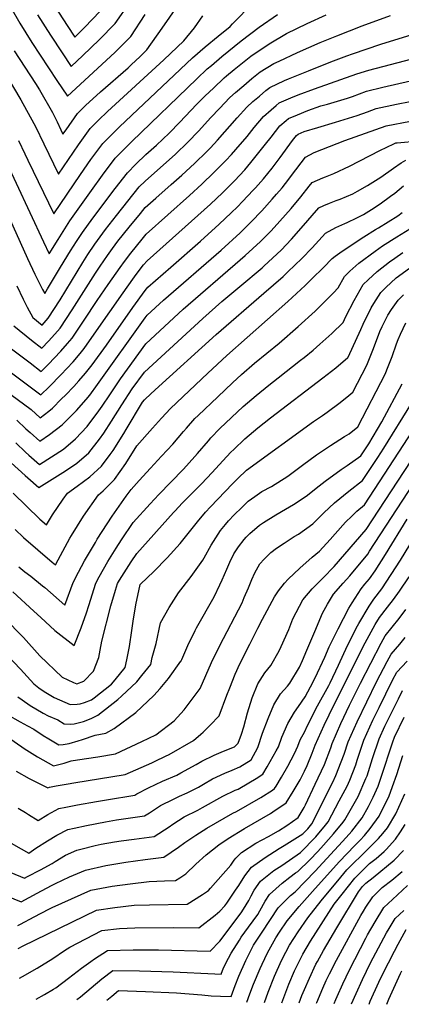
# Model space of a CAD drawing. Units: inches. Extents: x 2598601 to 2604119, y 1486207 to 1491471.
# Drawn here: x 2601267 to 2601576, y 1486280 to 1487075 of the extents above; entities that cross this region are included whole.
import ezdxf

# ---------------------------------------------------------------- set-up
doc = ezdxf.new("R2010")
doc.units = ezdxf.units.IN
doc.header["$MEASUREMENT"] = 0
doc.layers.add('tile_2735_20_contour_10ft', color=222, linetype='Continuous')

msp = doc.modelspace()

# ---------------------------------------------------------------- linework, layer by layer
at = {"layer": 'tile_2735_20_contour_10ft'}
for points, elevation in [([(2601228.72, 1487138.87), (2601267.41, 1487071.98), (2601277.09, 1487056.46), (2601297.24, 1487025.78), (2601305.71, 1487013.11), (2601344.11, 1487048.22), (2601356.99, 1487061.2), (2601368.59, 1487078.95)], 9770), ([(2601266.26, 1486977.17), (2601271.29, 1486966.34), (2601273.69, 1486961.36), (2601294.75, 1486917.91), (2601316.34, 1486949.89), (2601324.77, 1486961.83), (2601334.4, 1486974.79), (2601341.12, 1486981.61), (2601347.95, 1486988.31), (2601406.76, 1487043.89), (2601416.96, 1487052.81), (2601427.5, 1487061.53), (2601437.15, 1487069.22), (2601439.14, 1487071.36), (2601455.74, 1487088.48)], 9800), ([(2601281.57, 1487078.73), (2601291.98, 1487062.39), (2601301.42, 1487047.91), (2601308.67, 1487036.97), (2601318.24, 1487045.96), (2601331.51, 1487058.61), (2601344.38, 1487071.6), (2601356.42, 1487088.99)], 9760), ([(2601239, 1487058.44), (2601268.08, 1487009.94), (2601269.72, 1487007.11), (2601279.94, 1486988.49), (2601286.57, 1486974.55), (2601298.44, 1486950.07), (2601314.75, 1486973.75), (2601324.26, 1486986.85), (2601330.99, 1486993.67), (2601338.04, 1487000.52), (2601383.74, 1487042.27), (2601399.76, 1487057.82), (2601408.54, 1487068.21), (2601415.28, 1487077.97)], 9790), ([(2601241.21, 1486953.39), (2601273.53, 1486881.91), (2601279.49, 1486869.19), (2601285.74, 1486856.76), (2601287.37, 1486853.59), (2601289.76, 1486857.51), (2601300.25, 1486874.8), (2601308.22, 1486887.97), (2601313.08, 1486895.56), (2601317.81, 1486902.88), (2601326.31, 1486914.57), (2601344.36, 1486938.52), (2601354.2, 1486951.22), (2601360.92, 1486958.05), (2601369.2, 1486965.98), (2601377.66, 1486973.54), (2601387.95, 1486983.12), (2601396.7, 1486992.12), (2601410.16, 1487006.3), (2601417.15, 1487013.21), (2601423.69, 1487019.55), (2601432.53, 1487027.72), (2601434.4, 1487029.39), (2601440.48, 1487034.45), (2601453.89, 1487045.23), (2601468.88, 1487055.22), (2601482.8, 1487063.67), (2601499.44, 1487071.8), (2601514.86, 1487078.73)], 9820), ([(2601253.19, 1486966.35), (2601286.38, 1486895.26), (2601291.06, 1486885.75), (2601298.14, 1486897.27), (2601307.66, 1486912.24), (2601325.15, 1486936.97), (2601334.19, 1486949.33), (2601344.35, 1486962.94), (2601351.13, 1486969.7), (2601357.94, 1486976.42), (2601410.44, 1487027.09), (2601418.75, 1487034.98), (2601422.07, 1487037.89), (2601430.54, 1487045.09), (2601446.22, 1487057.78), (2601460.68, 1487068.67), (2601475.53, 1487078.9)], 9810), ([(2601262.75, 1487049.62), (2601280.06, 1487023.17), (2601283.08, 1487018.17), (2601293.75, 1486999.94), (2601297.34, 1486992.36), (2601300.33, 1486985.95), (2601302.13, 1486982.23), (2601304.61, 1486985.82), (2601314, 1486999.06), (2601320.3, 1487005.36), (2601332.44, 1487016.5), (2601354.86, 1487035.95), (2601357.66, 1487038.54), (2601364.21, 1487044.83), (2601369.89, 1487050.56), (2601382.45, 1487067.89), (2601394.61, 1487085.6)], 9780), ([(2601264.91, 1486859.78), (2601269.86, 1486849.09), (2601273.1, 1486842.63), (2601277.87, 1486834.27), (2601285.35, 1486828.19), (2601290.31, 1486833.65), (2601299.81, 1486848.44), (2601318.21, 1486878.76), (2601322.32, 1486885.08), (2601327.89, 1486893.58), (2601336.4, 1486905.26), (2601345.3, 1486916.59), (2601363.81, 1486939.78), (2601368.6, 1486944.49), (2601392.98, 1486966.14), (2601403.18, 1486975.76), (2601411.71, 1486984.87), (2601421.63, 1486995.84), (2601428.63, 1487003.17), (2601437.12, 1487011.92), (2601441.7, 1487016.08), (2601448.26, 1487021.71), (2601454.9, 1487027.19), (2601461.55, 1487032.67), (2601472.57, 1487039.33), (2601476.91, 1487041.42), (2601491.57, 1487048.35), (2601510.15, 1487056.36), (2601523.37, 1487061.85), (2601544.04, 1487069.96), (2601566.77, 1487078.08)], 9830), ([(2601295.71, 1487085.47), (2601305.59, 1487070.04), (2601311.64, 1487060.82), (2601319.54, 1487068.49), (2601332.3, 1487081.56)], 9750), ([(2601262.55, 1486827.54), (2601276.59, 1486815.86), (2601284.98, 1486809.42), (2601290.48, 1486815.19), (2601295.55, 1486820.81), (2601299.83, 1486825.67), (2601309.49, 1486840.32), (2601328.39, 1486869.97), (2601332.11, 1486875.61), (2601338.03, 1486884.22), (2601342.29, 1486890.06), (2601346.61, 1486895.84), (2601355.59, 1486907.09), (2601364.72, 1486918.21), (2601368.69, 1486923.03), (2601377.27, 1486930.71), (2601389.48, 1486941.59), (2601398.09, 1486949.14), (2601408.49, 1486958.66), (2601418.52, 1486968.36), (2601421.3, 1486971.39), (2601426.92, 1486977.53), (2601442.85, 1486995.57), (2601450.66, 1487004.22), (2601455.73, 1487008.69), (2601460.9, 1487013.11), (2601466.1, 1487017.51), (2601469.21, 1487020.11), (2601481.26, 1487025.57), (2601484.4, 1487026.93), (2601500.53, 1487033.46), (2601518.76, 1487040.66), (2601531.55, 1487045.61), (2601536.27, 1487047.35), (2601558.92, 1487055.02), (2601584.45, 1487062.91)], 9840), ([(2601260.67, 1486808.86), (2601275.54, 1486797.54), (2601284.6, 1486790.66), (2601290.68, 1486796.71), (2601295.16, 1486801.42), (2601300.33, 1486806.94), (2601305.74, 1486813.15), (2601309.49, 1486817.58), (2601319.34, 1486832.06), (2601329.86, 1486847.93), (2601338.61, 1486860.8), (2601348.3, 1486874.76), (2601351.8, 1486879.45), (2601357.01, 1486886.25), (2601366.03, 1486897.47), (2601369.4, 1486901.58), (2601404.4, 1486932.79), (2601414.45, 1486941.97), (2601424.19, 1486951.26), (2601433.82, 1486960.97), (2601438.28, 1486965.86), (2601441.87, 1486969.94), (2601450.91, 1486980.51), (2601456.67, 1486987.71), (2601464.13, 1486996.56), (2601470.31, 1487001.95), (2601474.39, 1487005.44), (2601476.88, 1487007.56), (2601486.39, 1487011.62), (2601492.24, 1487014.08), (2601505.45, 1487018.94), (2601539.52, 1487031.03), (2601549.37, 1487033.97), (2601595.7, 1487046.23)], 9850), ([(2601244.13, 1486801.58), (2601284.22, 1486771.9), (2601290.88, 1486778.23), (2601300.83, 1486788.2), (2601305.34, 1486793.04), (2601310.35, 1486798.53), (2601315.93, 1486805.2), (2601319.31, 1486809.35), (2601329.38, 1486823.53), (2601350.68, 1486854.21), (2601358.56, 1486865.29), (2601361.31, 1486868.87), (2601367.36, 1486876.71), (2601370.1, 1486880.13), (2601421.36, 1486925.76), (2601431.13, 1486935.05), (2601440.71, 1486944.65), (2601449.01, 1486953.64), (2601453.98, 1486959.36), (2601456.24, 1486962.06), (2601465.93, 1486974.27), (2601470.32, 1486979.95), (2601477.53, 1486988.94), (2601482.65, 1486993.39), (2601484.54, 1486995), (2601491.71, 1486997.99), (2601499.98, 1487001.4), (2601510.66, 1487005.14), (2601516, 1487006.6), (2601531.99, 1487011.38), (2601536.04, 1487012.88), (2601547.45, 1487017.08), (2601560.63, 1487020.41), (2601583.13, 1487025.44)], 9860), ([(2601260.08, 1486771.98), (2601276.41, 1486759.89), (2601283.85, 1486753.13), (2601290.84, 1486758.55), (2601293.56, 1486761.15), (2601301.01, 1486768.43), (2601304.17, 1486771.64), (2601310.88, 1486778.61), (2601314.85, 1486783.03), (2601320.24, 1486789.32), (2601325.67, 1486796.12), (2601337.22, 1486811.91), (2601358.74, 1486842.23), (2601368.69, 1486855.95), (2601370.8, 1486858.69), (2601389.31, 1486874.93), (2601413.25, 1486895.92), (2601428.33, 1486909.53), (2601438.19, 1486918.78), (2601443.12, 1486923.57), (2601447.38, 1486927.96), (2601455.86, 1486937.1), (2601457.69, 1486939.11), (2601464.1, 1486946.35), (2601471.1, 1486954.89), (2601477.76, 1486963.59), (2601487.68, 1486977.2), (2601490.91, 1486981.33), (2601492.2, 1486982.45), (2601497.11, 1486984.47), (2601508.04, 1486987.7), (2601522.29, 1486991.9), (2601539.94, 1486997.39), (2601548.2, 1487000.45), (2601555.38, 1487003.13), (2601571.79, 1487006.68), (2601593.81, 1487010.91)], 9870), ([(2601265, 1486751.43), (2601272.25, 1486744.45), (2601275.52, 1486741.48), (2601283.47, 1486734.37), (2601291.24, 1486739.75), (2601301.42, 1486747.51), (2601311.42, 1486757.56), (2601313.01, 1486759.23), (2601320.96, 1486768.09), (2601323.75, 1486771.4), (2601330.08, 1486780.14), (2601368.55, 1486833.93), (2601370.11, 1486836.05), (2601383.36, 1486848.16), (2601430.13, 1486888.77), (2601445.23, 1486902.52), (2601445.5, 1486902.78), (2601454.26, 1486911.41), (2601462.88, 1486920.48), (2601471.12, 1486929.73), (2601474.65, 1486933.78), (2601479.2, 1486939.06), (2601484.64, 1486945.92), (2601486.95, 1486948.86), (2601498.11, 1486963.78), (2601505.18, 1486967.54), (2601529.97, 1486977.19), (2601563.3, 1486989.19), (2601582.9, 1486992.87)], 9880), ([(2601263.95, 1486732.91), (2601271.87, 1486725.52), (2601274.61, 1486723.07), (2601283.09, 1486715.61), (2601302.5, 1486728), (2601312.33, 1486736.13), (2601321.82, 1486746.34), (2601331.26, 1486758.97), (2601333.91, 1486762.67), (2601339.97, 1486771.85), (2601348.62, 1486784.78), (2601369.02, 1486813.07), (2601399.2, 1486840.87), (2601445.36, 1486880.77), (2601449.36, 1486884.35), (2601461.83, 1486895.64), (2601463.96, 1486897.75), (2601470.34, 1486904.27), (2601477.4, 1486911.97), (2601486.49, 1486922.31), (2601494.45, 1486931.7), (2601501.25, 1486940.33), (2601503.51, 1486943.33), (2601512.08, 1486947.04), (2601514.42, 1486947.83), (2601521.08, 1486950.46), (2601533.77, 1486956.41), (2601558.37, 1486969.14), (2601569.43, 1486974.53), (2601571.23, 1486975.24), (2601572.37, 1486975.46), (2601589.66, 1486976.96)], 9890), ([(2601260.27, 1486716.84), (2601271.49, 1486706.61), (2601273.71, 1486704.65), (2601282.72, 1486696.84), (2601304.12, 1486710.5), (2601313.49, 1486716.52), (2601323.03, 1486724.96), (2601331.73, 1486735.93), (2601335.14, 1486740.95), (2601341.49, 1486750.39), (2601349.79, 1486763.62), (2601358.21, 1486776.74), (2601367.92, 1486790.08), (2601415.18, 1486833.53), (2601430.61, 1486847.14), (2601445.18, 1486859.39), (2601463.02, 1486874.45), (2601464.69, 1486875.97), (2601478.41, 1486888.76), (2601486.82, 1486897.44), (2601494.78, 1486906.3), (2601508.9, 1486922.88), (2601513.05, 1486924.67), (2601517.48, 1486926.58), (2601523.03, 1486928.8), (2601526.18, 1486929.79), (2601536.33, 1486934.09), (2601540.22, 1486936.26), (2601548.19, 1486940.93), (2601559.08, 1486947.52), (2601569.28, 1486954.91), (2601575.55, 1486959.08), (2601579.16, 1486961.3)], 9900), ([(2601261.98, 1486692.27), (2601283.5, 1486671.47), (2601288.77, 1486666.81), (2601293.63, 1486674.91), (2601302.33, 1486687.5), (2601305.73, 1486692.39), (2601313.63, 1486697.99), (2601323.97, 1486705.59), (2601333.37, 1486714.17), (2601340.41, 1486723.49), (2601342.85, 1486726.85), (2601351.41, 1486740.48), (2601353.32, 1486743.71), (2601366.47, 1486765.85), (2601368.06, 1486767.68), (2601368.96, 1486768.62), (2601376.62, 1486775.7), (2601426.01, 1486820.65), (2601464.51, 1486853.83), (2601480.07, 1486867.38), (2601484.02, 1486871.1), (2601495.23, 1486881.78), (2601503.57, 1486890.49), (2601514.3, 1486902.43), (2601522.67, 1486906.91), (2601529.95, 1486910.12), (2601531.82, 1486910.91), (2601539.68, 1486914.81), (2601544.94, 1486917.49), (2601551.42, 1486921.41), (2601558.58, 1486926.19), (2601566.96, 1486932.23), (2601570.31, 1486934.76), (2601577.46, 1486940.51)], 9910), ([(2601263.62, 1486663.05), (2601270.27, 1486656.5), (2601281.81, 1486646.53), (2601293.44, 1486636.67), (2601296.21, 1486634.35), (2601298.18, 1486638.53), (2601307.78, 1486656.13), (2601309.04, 1486658.18), (2601318.62, 1486673.68), (2601330.88, 1486691.15), (2601334.75, 1486694.34), (2601343.77, 1486703.31), (2601352.96, 1486716.29), (2601361.91, 1486730.55), (2601374.57, 1486744.9), (2601381.78, 1486753.03), (2601388.94, 1486760.62), (2601419.17, 1486789.35), (2601434.47, 1486803.64), (2601483.82, 1486847.29), (2601497.84, 1486860.01), (2601503.35, 1486865.39), (2601512.63, 1486874.57), (2601519.69, 1486881.99), (2601522.03, 1486883.83), (2601527.7, 1486887.83), (2601545.38, 1486899.53), (2601554.66, 1486905.24), (2601557.28, 1486906.72), (2601572.91, 1486916.45), (2601576.2, 1486918.95)], 9920), ([(2601266.42, 1486632.79), (2601271.46, 1486628.81), (2601276.14, 1486625.2), (2601285.7, 1486617.59), (2601287.39, 1486616.04), (2601303.64, 1486601.9), (2601310.39, 1486620.15), (2601314.74, 1486628.48), (2601319.53, 1486637.64), (2601328.32, 1486652.53), (2601329.86, 1486655.09), (2601342.03, 1486673.88), (2601353.33, 1486690.03), (2601357.35, 1486695.25), (2601363.83, 1486702.56), (2601372.79, 1486712.46), (2601381.9, 1486722.13), (2601390.88, 1486731.99), (2601399.64, 1486742.22), (2601401.89, 1486744.99), (2601408.78, 1486752.69), (2601411.29, 1486755.08), (2601427.28, 1486770.3), (2601439.05, 1486781.4), (2601446.48, 1486788.34), (2601456.86, 1486797.26), (2601476.85, 1486813.49), (2601492.37, 1486826.9), (2601505.91, 1486839.35), (2601520.82, 1486854.24), (2601524.49, 1486858.24), (2601529.57, 1486867.4), (2601533.99, 1486871.58), (2601541.18, 1486878.01), (2601554.45, 1486887.9), (2601560.37, 1486892.05), (2601571.93, 1486899.29), (2601582.39, 1486905.83)], 9930), ([(2601261.64, 1486612.66), (2601278.59, 1486596.99), (2601284.21, 1486591.83), (2601295.71, 1486581.35), (2601311.07, 1486569.45), (2601316.86, 1486583.62), (2601321.25, 1486595.66), (2601322.98, 1486601.69), (2601328.64, 1486619.76), (2601331.37, 1486624.78), (2601338.42, 1486637.23), (2601345.05, 1486647.96), (2601349.46, 1486654.67), (2601358.99, 1486668.7), (2601372.69, 1486683.79), (2601379.71, 1486691.34), (2601399.27, 1486711.37), (2601402.12, 1486714.43), (2601411, 1486724.45), (2601419.71, 1486734.75), (2601421.76, 1486737.03), (2601428.8, 1486744.68), (2601447.82, 1486762.48), (2601458.2, 1486771.37), (2601468.6, 1486779.71), (2601476.07, 1486785.62), (2601494.12, 1486799.72), (2601496.98, 1486801.99), (2601504.43, 1486807.97), (2601509.73, 1486812.59), (2601519.52, 1486821.46), (2601528.5, 1486830.14), (2601530.76, 1486834.99), (2601537.42, 1486848.03), (2601544.76, 1486860.78), (2601548.76, 1486864.6), (2601556.15, 1486871.48), (2601565.96, 1486879.13), (2601570.28, 1486882.29), (2601576.71, 1486886.64)], 9940), ([(2601254.73, 1486591.7), (2601270.18, 1486575.68), (2601283.48, 1486561.06), (2601301.6, 1486543.76), (2601310.69, 1486539.36), (2601313.23, 1486538.23), (2601318.93, 1486540.63), (2601326.9, 1486548.53), (2601331.2, 1486559.61), (2601332.24, 1486565.66), (2601333.45, 1486572.93), (2601340.87, 1486601.3), (2601344.67, 1486614.09), (2601346.29, 1486619.38), (2601347.89, 1486622.15), (2601357.17, 1486636.82), (2601361.74, 1486643.73), (2601391.49, 1486676.66), (2601392.85, 1486678.15), (2601398.45, 1486684.24), (2601405.78, 1486691.67), (2601409.62, 1486695.44), (2601414.13, 1486699.87), (2601422.75, 1486709.19), (2601431.36, 1486718.54), (2601437.87, 1486725.39), (2601440.17, 1486727.64), (2601449.17, 1486736.26), (2601459.55, 1486745.15), (2601469.79, 1486753.21), (2601512.3, 1486785.44), (2601522.72, 1486793.67), (2601532.51, 1486802.05), (2601532.63, 1486802.28), (2601542.89, 1486824.5), (2601544.81, 1486828.87), (2601551.3, 1486841.99), (2601553.46, 1486845.57), (2601559.11, 1486854.53), (2601563.18, 1486858.43), (2601571.52, 1486866.31), (2601582.11, 1486874.18)], 9950), ([(2601251.04, 1486567.43), (2601267.7, 1486550.28), (2601278.54, 1486538.25), (2601282.67, 1486535.03), (2601286.97, 1486532.07), (2601294.94, 1486527.36), (2601307.89, 1486521.77), (2601313.57, 1486521.9), (2601316.13, 1486522.17), (2601319.61, 1486523.27), (2601325.26, 1486525.56), (2601327.3, 1486527.14), (2601341.34, 1486538.11), (2601344.44, 1486541.61), (2601352.4, 1486551.56), (2601353.85, 1486557.68), (2601355.88, 1486568.47), (2601357.88, 1486581.42), (2601358.26, 1486585.25), (2601358.78, 1486589.05), (2601361, 1486602.07), (2601364.62, 1486618.7), (2601364.75, 1486618.92), (2601375.56, 1486629.05), (2601386.37, 1486640.04), (2601396.96, 1486651.73), (2601401.08, 1486656.97), (2601410.82, 1486669.33), (2601417.47, 1486677.03), (2601421.49, 1486681.35), (2601439.18, 1486700), (2601443.45, 1486704.18), (2601450.48, 1486710.94), (2601504.61, 1486750.32), (2601511.87, 1486755.05), (2601515.65, 1486757.84), (2601526.12, 1486765.62), (2601533.14, 1486771.21), (2601536.52, 1486773.96), (2601547.62, 1486795.75), (2601553.08, 1486809.32), (2601558.29, 1486822.99), (2601560.11, 1486826.87), (2601564.82, 1486836.1), (2601567.75, 1486840.61), (2601573.19, 1486848.39), (2601577.47, 1486852.55)], 9960), ([(2601265.62, 1486527.95), (2601269.3, 1486525.32), (2601275.7, 1486520.79), (2601286.07, 1486514.67), (2601290.32, 1486512.54), (2601297.98, 1486509.15), (2601303.15, 1486505.93), (2601308.47, 1486505.82), (2601311.14, 1486505.99), (2601318.74, 1486507.9), (2601325.01, 1486510.39), (2601330.45, 1486513.18), (2601346.53, 1486525.75), (2601349.4, 1486528.31), (2601361.86, 1486540.1), (2601365.98, 1486545.05), (2601373.3, 1486554.04), (2601374.37, 1486559.75), (2601377.59, 1486571.05), (2601381.11, 1486587.73), (2601387.97, 1486600), (2601395.45, 1486611.9), (2601405.88, 1486624.97), (2601415.3, 1486638.18), (2601416.32, 1486640.09), (2601421.9, 1486650.45), (2601429.4, 1486662.28), (2601433.49, 1486667.1), (2601435.99, 1486670), (2601440.49, 1486674.76), (2601446.59, 1486680.89), (2601451.77, 1486685.99), (2601457.12, 1486689.74), (2601462.99, 1486693.67), (2601470.56, 1486697.82), (2601483.79, 1486706.09), (2601495.86, 1486714.93), (2601507.12, 1486723.25), (2601518.44, 1486730.89), (2601529.81, 1486738.03), (2601533.54, 1486740.24), (2601540.53, 1486745.86), (2601562.81, 1486789.13), (2601563.98, 1486791.99), (2601568.15, 1486802.75), (2601571.69, 1486813.04), (2601572.94, 1486816.61), (2601574.84, 1486820.78), (2601579.18, 1486829.84)], 9970), ([(2601257.13, 1486513.63), (2601267.6, 1486507.56), (2601273.46, 1486504.38), (2601278.7, 1486501.72), (2601286.08, 1486496.72), (2601290.64, 1486493.88), (2601298.82, 1486488.97), (2601302.38, 1486489.26), (2601307.08, 1486490.1), (2601314.45, 1486492.2), (2601317.96, 1486493.35), (2601328.25, 1486497), (2601336.87, 1486498.47), (2601343.44, 1486502.28), (2601361.09, 1486515.32), (2601375.71, 1486528.81), (2601380.68, 1486534.49), (2601387.51, 1486542.73), (2601397.47, 1486556.62), (2601397.59, 1486556.8), (2601397.64, 1486556.91), (2601398.13, 1486558), (2601402.99, 1486569.3), (2601408.98, 1486581.56), (2601410.12, 1486583.56), (2601424.38, 1486608.66), (2601429.05, 1486618.37), (2601430.89, 1486622.26), (2601434.47, 1486631), (2601437.13, 1486636.73), (2601440.36, 1486643.45), (2601444.07, 1486648.95), (2601448.54, 1486655.03), (2601450.33, 1486656.89), (2601453.12, 1486659.79), (2601461.03, 1486666.41), (2601464.28, 1486668.69), (2601474.12, 1486674.8), (2601482.09, 1486679.35), (2601488.54, 1486683.16), (2601498.75, 1486689.91), (2601509.3, 1486698.19), (2601514.06, 1486701.94), (2601526.96, 1486711.41), (2601531.74, 1486714.71), (2601542.98, 1486722.61), (2601549.41, 1486732.2), (2601559.77, 1486749.95), (2601576.3, 1486780.7)], 9980), ([(2601259.09, 1486494.17), (2601269, 1486487.45), (2601270.78, 1486486.23), (2601281.65, 1486479.36), (2601294.49, 1486472.01), (2601303.04, 1486474.29), (2601308.8, 1486476.12), (2601313.97, 1486476.91), (2601330.4, 1486479.43), (2601344.67, 1486481.78), (2601365.95, 1486491.8), (2601377.09, 1486497.18), (2601391.89, 1486508.45), (2601400.03, 1486517.38), (2601412.96, 1486534.66), (2601422.27, 1486555.61), (2601428.92, 1486569.37), (2601446.91, 1486603.9), (2601448.73, 1486608.11), (2601452.14, 1486616.03), (2601454.68, 1486622.52), (2601457.3, 1486628.15), (2601461.32, 1486635.34), (2601464.66, 1486639.08), (2601470.18, 1486644.32), (2601474.74, 1486647.88), (2601480.81, 1486652.01), (2601488.89, 1486657.27), (2601492.57, 1486659.38), (2601504.12, 1486667.63), (2601513.01, 1486676.35), (2601521.71, 1486684.69), (2601533.16, 1486694.06), (2601544.35, 1486702.72), (2601556.63, 1486721.17), (2601561.5, 1486728.63), (2601583.85, 1486764.79)], 9990), ([(2601264.41, 1486467.8), (2601274.92, 1486461.9), (2601289.87, 1486454.25), (2601291.17, 1486455.02), (2601296.58, 1486455.99), (2601306.45, 1486457.71), (2601310.82, 1486458.41), (2601352.47, 1486465.09), (2601374, 1486474.58), (2601376.79, 1486475.83), (2601385.08, 1486479.82), (2601388.07, 1486481.37), (2601407.57, 1486492.55), (2601413.62, 1486497.67), (2601415.38, 1486499.22), (2601421.04, 1486505), (2601428.32, 1486512.52), (2601434.67, 1486529.12), (2601436.89, 1486535.14), (2601441.36, 1486546.1), (2601445.13, 1486554.39), (2601453.06, 1486570.41), (2601459.64, 1486583.37), (2601463.47, 1486590.62), (2601473.05, 1486608.74), (2601476.32, 1486613.56), (2601481.09, 1486619.59), (2601484.16, 1486622.93), (2601493.69, 1486631.88), (2601503.53, 1486640.75), (2601509.42, 1486645.64), (2601518.14, 1486655.05), (2601522.09, 1486659.62), (2601530.52, 1486668.89), (2601535.6, 1486673.89), (2601539.67, 1486677.88), (2601545.72, 1486682.83), (2601557.98, 1486701.51), (2601596.68, 1486761.05)], 10000), ([(2601241.85, 1486419.76), (2601268.26, 1486404.98), (2601274.48, 1486401.56), (2601280.32, 1486405.52), (2601289.77, 1486411.43), (2601297.29, 1486416.12), (2601306.09, 1486420.7), (2601311.26, 1486421.85), (2601321.16, 1486424.05), (2601336.42, 1486427), (2601345.34, 1486428.49), (2601368.06, 1486431.71), (2601371.96, 1486434.26), (2601381.11, 1486440.04), (2601391.35, 1486445.14), (2601396.33, 1486447.54), (2601402.64, 1486450.39), (2601411.64, 1486455), (2601415.71, 1486457.22), (2601423.11, 1486461.56), (2601433.07, 1486466.16), (2601438.99, 1486468.69), (2601445.07, 1486471.38), (2601454.16, 1486477), (2601459.57, 1486487.05), (2601463.49, 1486498.62), (2601467.86, 1486510.24), (2601472.52, 1486521.47), (2601478.03, 1486530.23), (2601483.67, 1486536.47), (2601485.53, 1486538.91), (2601493.31, 1486551.83), (2601495.83, 1486557.09), (2601499.28, 1486565.52), (2601505.62, 1486580.6), (2601511.87, 1486595.42), (2601516, 1486602.76), (2601520.69, 1486610.85), (2601528.54, 1486619.8), (2601534.07, 1486625.72), (2601548.45, 1486643.05), (2601550.02, 1486645.42), (2601620.9, 1486754.19)], 10020), ([(2601265.87, 1486437.89), (2601272, 1486434.34), (2601274.33, 1486432.7), (2601282.18, 1486427.91), (2601290.03, 1486432.83), (2601298.69, 1486437.72), (2601304.55, 1486438.87), (2601313.93, 1486440.71), (2601329.29, 1486443.41), (2601337.38, 1486444.71), (2601360.26, 1486448.4), (2601361.85, 1486449.41), (2601371.41, 1486454.39), (2601376.86, 1486457.01), (2601382.66, 1486459.7), (2601394.12, 1486464.66), (2601397.41, 1486466.37), (2601409.75, 1486473.12), (2601414.47, 1486476.03), (2601424.3, 1486480.86), (2601431.9, 1486483.91), (2601440.72, 1486487.52), (2601443.69, 1486490.38), (2601446.51, 1486497.58), (2601448.24, 1486503.62), (2601451.19, 1486514.98), (2601455.15, 1486527.14), (2601459.73, 1486538.49), (2601465.29, 1486547.17), (2601470.2, 1486553.06), (2601476.81, 1486565.11), (2601478.52, 1486568.46), (2601484.73, 1486582.27), (2601487.99, 1486590.9), (2601495.97, 1486606.17), (2601503.65, 1486615.09), (2601512.51, 1486623.89), (2601521.31, 1486633.01), (2601547.08, 1486662.94), (2601609.03, 1486757.55)], 10010), ([(2601260.09, 1486385.95), (2601271.01, 1486381.26), (2601273.61, 1486382.65), (2601284.03, 1486388.25), (2601293.32, 1486393.3), (2601295.73, 1486394.9), (2601304.33, 1486399.92), (2601313.32, 1486404.07), (2601316.7, 1486404.95), (2601328.19, 1486407.89), (2601333.1, 1486408.86), (2601343.75, 1486410.78), (2601349.23, 1486411.59), (2601359.75, 1486413.01), (2601375.86, 1486415.02), (2601387.85, 1486422.95), (2601390.94, 1486425.03), (2601400.11, 1486430.8), (2601411.04, 1486436.31), (2601414.95, 1486438.49), (2601431.45, 1486447.57), (2601441.29, 1486452.38), (2601443.69, 1486453.4), (2601452.47, 1486458.42), (2601458.23, 1486461.99), (2601463.65, 1486465.38), (2601467.21, 1486471.39), (2601474.49, 1486484.25), (2601476.22, 1486487.5), (2601479.16, 1486495.2), (2601483.94, 1486506.28), (2601489.15, 1486515.44), (2601492.51, 1486520.12), (2601498.02, 1486527.96), (2601502.21, 1486536), (2601505.89, 1486543.18), (2601513.78, 1486559.83), (2601517.41, 1486568.24), (2601524.67, 1486582.75), (2601533.19, 1486599.46), (2601535.75, 1486603.68), (2601543.05, 1486615.09), (2601546.2, 1486618.79), (2601549.82, 1486623.17), (2601554.38, 1486629.74), (2601562.77, 1486642.7), (2601580.38, 1486671.27)], 10030), ([(2601256.5, 1486367.03), (2601268.4, 1486362.18), (2601281.43, 1486369.27), (2601292.92, 1486375.4), (2601296.05, 1486377.03), (2601307.37, 1486382.53), (2601320.29, 1486387.9), (2601336.83, 1486391.7), (2601352.96, 1486394.41), (2601368.71, 1486396.51), (2601383.66, 1486398.33), (2601395.51, 1486406.56), (2601400.53, 1486410.14), (2601409.4, 1486416.05), (2601418.41, 1486421.9), (2601439.55, 1486434), (2601442.3, 1486435.32), (2601462.06, 1486446.68), (2601471.38, 1486452.59), (2601473.15, 1486453.76), (2601474.35, 1486455.72), (2601478.74, 1486462.99), (2601484, 1486471.85), (2601489.3, 1486482.2), (2601491.92, 1486487.93), (2601493.89, 1486493.04), (2601497.74, 1486499.82), (2601499.62, 1486504.09), (2601507.89, 1486520.55), (2601517, 1486537.08), (2601518.05, 1486539.15), (2601524.86, 1486553.51), (2601532.19, 1486569.32), (2601540.22, 1486585.18), (2601541.37, 1486587.22), (2601549.61, 1486601.13), (2601553.36, 1486606.68), (2601559.77, 1486615.19), (2601567.48, 1486626.57), (2601574.91, 1486638.37), (2601582.45, 1486650.68)], 10040), ([(2601265.79, 1486343.11), (2601267.83, 1486344.22), (2601278.83, 1486350.23), (2601290.74, 1486356.37), (2601293.34, 1486357.58), (2601324.74, 1486371.68), (2601341.86, 1486374.88), (2601356.46, 1486376.94), (2601371.91, 1486378.75), (2601384.28, 1486379.22), (2601393.01, 1486379.39), (2601396.63, 1486381.64), (2601401.52, 1486384.9), (2601409.62, 1486392.66), (2601418.01, 1486400.21), (2601428.24, 1486408.28), (2601435.76, 1486413.46), (2601448.97, 1486421.4), (2601469.93, 1486433.71), (2601471.73, 1486434.84), (2601482.64, 1486442.14), (2601488.3, 1486451.29), (2601493.73, 1486460.71), (2601497.41, 1486467.91), (2601499.48, 1486472.45), (2601503.68, 1486482.36), (2601506.11, 1486488.93), (2601513.33, 1486505.09), (2601521.4, 1486521.54), (2601546.37, 1486571.38), (2601554.53, 1486586.22), (2601558.01, 1486591.93), (2601564.52, 1486600.26), (2601569.17, 1486606.46), (2601574.2, 1486613.28), (2601581.91, 1486624.66)], 10050), ([(2601265.94, 1486324.59), (2601270.04, 1486326.83), (2601329.18, 1486355.45), (2601344.16, 1486357.66), (2601359.71, 1486359.45), (2601372.1, 1486359.95), (2601402.42, 1486360.38), (2601415.03, 1486368.19), (2601417.43, 1486369.79), (2601419.83, 1486371.53), (2601421.39, 1486373.19), (2601437.72, 1486391.97), (2601440.55, 1486395.98), (2601441.96, 1486397.6), (2601446.44, 1486402.18), (2601457.91, 1486409.53), (2601468.35, 1486415.15), (2601476.39, 1486419.71), (2601483.05, 1486423.93), (2601492.13, 1486430.52), (2601497.11, 1486438.52), (2601498.09, 1486440.58), (2601505.99, 1486457.36), (2601513.43, 1486473.16), (2601518.51, 1486486.71), (2601519.83, 1486490.28), (2601526.69, 1486506.36), (2601533.73, 1486521.23), (2601542.7, 1486538.95), (2601559.34, 1486571.3), (2601562.65, 1486577.19), (2601573.97, 1486591.24), (2601579.36, 1486598.29)], 10060), ([(2601267.14, 1486300.71), (2601269.57, 1486302.05), (2601281.22, 1486308.6), (2601293.88, 1486316.63), (2601303.45, 1486322.84), (2601307.67, 1486325.56), (2601333.62, 1486339.23), (2601347.91, 1486340.79), (2601360.29, 1486341.27), (2601391.09, 1486341.6), (2601411.83, 1486341.37), (2601425.12, 1486351.44), (2601428.87, 1486354.8), (2601433.02, 1486358.94), (2601434.68, 1486361.14), (2601441.7, 1486371.63), (2601444.16, 1486375.52), (2601449.07, 1486383.18), (2601454.4, 1486390.21), (2601465.52, 1486398.09), (2601476.99, 1486405.44), (2601481.06, 1486407.67), (2601496, 1486417.16), (2601500.07, 1486421.33), (2601503.32, 1486425.34), (2601520.18, 1486459.01), (2601522.76, 1486464.36), (2601527.05, 1486475.41), (2601529.38, 1486481.64), (2601532.59, 1486491.55), (2601539.9, 1486507.67), (2601555.5, 1486540), (2601564.11, 1486556.38), (2601567.3, 1486562.44), (2601574.32, 1486570.35), (2601578.82, 1486575.84)], 10070), ([(2601280.58, 1486283.78), (2601287.34, 1486287.56), (2601294.55, 1486291.7), (2601296.29, 1486292.83), (2601306.74, 1486300.64), (2601317, 1486308.66), (2601324.54, 1486314.13), (2601327.66, 1486316.25), (2601338.07, 1486323.01), (2601358.85, 1486323.38), (2601364.29, 1486323.43), (2601379.47, 1486323.39), (2601421.24, 1486322.35), (2601428.97, 1486330.47), (2601446.1, 1486353.35), (2601448.18, 1486356.24), (2601452.25, 1486363.35), (2601454.34, 1486367.04), (2601456.76, 1486371.62), (2601461.85, 1486379.01), (2601472.5, 1486387.6), (2601478.96, 1486391.7), (2601494, 1486401.99), (2601506.39, 1486414.66), (2601514.2, 1486424.13), (2601516.44, 1486426.87), (2601525.5, 1486443.78), (2601531.86, 1486455.77), (2601533.93, 1486460.51), (2601538.73, 1486472.83), (2601539.97, 1486476.69), (2601545.24, 1486492.8), (2601552.54, 1486508.92), (2601557.6, 1486519.35), (2601568.59, 1486541.3), (2601571.95, 1486547.69), (2601580.33, 1486556.71)], 10080), ([(2601313.42, 1486283.29), (2601316.26, 1486285.53), (2601333.67, 1486300.04), (2601342.51, 1486306.79), (2601363.88, 1486306.6), (2601391.12, 1486305.81), (2601424.93, 1486304.01), (2601430.07, 1486303.82), (2601431.97, 1486308.96), (2601435.85, 1486316.88), (2601438.03, 1486320.83), (2601444.74, 1486331.43), (2601446.24, 1486333.65), (2601451.97, 1486341.83), (2601459.63, 1486352.08), (2601464.17, 1486360.48), (2601465.7, 1486362.91), (2601469.04, 1486368.21), (2601479.35, 1486377.3), (2601485.57, 1486382.09), (2601490.21, 1486385.58), (2601492, 1486386.75), (2601501.65, 1486396.28), (2601508.1, 1486403), (2601512.7, 1486407.99), (2601516.83, 1486412.54), (2601520.77, 1486417.19), (2601528.6, 1486426.64), (2601530.02, 1486428.46), (2601539.67, 1486445.44), (2601540.72, 1486447.41), (2601547.01, 1486461.8), (2601547.93, 1486464.15), (2601552.35, 1486477.92), (2601557.59, 1486494.02), (2601562.35, 1486504.28), (2601565.19, 1486510.17), (2601573.25, 1486526.36), (2601576.6, 1486532.94)], 10090), ([(2601337.72, 1486282.92), (2601341.52, 1486286.12), (2601346.96, 1486290.56), (2601368.9, 1486289.85), (2601393.83, 1486288.71), (2601414.45, 1486287.12), (2601421.83, 1486286.4), (2601429.57, 1486286.14), (2601438.21, 1486285.86), (2601441.26, 1486294.57), (2601444.24, 1486302.24), (2601449.95, 1486314.91), (2601456.06, 1486327.14), (2601463.04, 1486337.81), (2601476.16, 1486357.5), (2601479.18, 1486360.68), (2601486, 1486367.31), (2601489.84, 1486370.27), (2601506, 1486387.06), (2601531.04, 1486414.2), (2601535.5, 1486419.36), (2601543.86, 1486430.07), (2601549.21, 1486439.39), (2601552.9, 1486446.8), (2601556.82, 1486455.76), (2601559.45, 1486463.03), (2601568.7, 1486491.63), (2601569.99, 1486495.25), (2601577.86, 1486511.43)], 10100), ([(2601450.85, 1486281.21), (2601453.28, 1486287.99), (2601456.16, 1486295.71), (2601461.64, 1486308.5), (2601463.17, 1486311.97), (2601467.43, 1486321.13), (2601474.11, 1486333.26), (2601477.04, 1486337.8), (2601483.28, 1486346.8), (2601493.18, 1486358.44), (2601503.84, 1486370.62), (2601525.34, 1486394.66), (2601538.04, 1486407.91), (2601542.28, 1486412.2), (2601545.78, 1486415.93), (2601550.3, 1486421.45), (2601557.57, 1486431.43), (2601557.73, 1486431.69), (2601565.46, 1486447.18), (2601568.48, 1486455.37), (2601571.94, 1486465.02), (2601576.79, 1486480.34)], 10110), ([(2601464.96, 1486281), (2601467.98, 1486289.24), (2601473.22, 1486302.16), (2601478.79, 1486314.9), (2601482.23, 1486321.66), (2601485.21, 1486327.18), (2601492.14, 1486338.03), (2601499.97, 1486349.44), (2601510.88, 1486363.14), (2601526.7, 1486382.19), (2601531.66, 1486387.99), (2601534.81, 1486391.23), (2601545.23, 1486401.49), (2601557.12, 1486413.38), (2601560.67, 1486417.41), (2601564.31, 1486422.05), (2601571.16, 1486433.26), (2601578.49, 1486449.57)], 10120), ([(2601478.97, 1486280.79), (2601484.82, 1486295.8), (2601489.34, 1486306.49), (2601490.26, 1486308.62), (2601495.99, 1486319.92), (2601502.2, 1486330.57), (2601521.39, 1486360.32), (2601527.89, 1486368.58), (2601537.97, 1486381.33), (2601546.59, 1486389.94), (2601549.95, 1486393.16), (2601555.23, 1486397.35), (2601561.62, 1486402.98), (2601563.41, 1486404.63), (2601570.91, 1486412.84), (2601574.95, 1486418.79), (2601578.68, 1486424.84)], 10130), ([(2601492.98, 1486280.58), (2601495.29, 1486286.53), (2601497.33, 1486291.49), (2601501.31, 1486300.73), (2601506.64, 1486312.04), (2601507.78, 1486314.21), (2601512.62, 1486322.85), (2601523.53, 1486341.26), (2601540.88, 1486370.22), (2601544.29, 1486374.66), (2601546.87, 1486377.22), (2601552.91, 1486381.91), (2601569.74, 1486395.8), (2601577.43, 1486403.76)], 10140), ([(2601507.11, 1486280.36), (2601507.37, 1486281), (2601512.27, 1486292.62), (2601514.97, 1486298.64), (2601517.45, 1486304.03), (2601523.11, 1486315.08), (2601542.97, 1486351.14), (2601545.12, 1486354.82), (2601546.92, 1486357.91), (2601552.57, 1486366.43), (2601560.19, 1486373.89), (2601567.85, 1486379.76), (2601576.2, 1486386.8)], 10150), ([(2601521.34, 1486280.15), (2601522.65, 1486283.26), (2601523.78, 1486285.85), (2601528.24, 1486296.03), (2601533.7, 1486307.24), (2601546.87, 1486332.97), (2601548.26, 1486335.56), (2601554.41, 1486346.23), (2601561.58, 1486357.62), (2601568.51, 1486364.23), (2601580.49, 1486375.4)], 10160), ([(2601535.45, 1486279.93), (2601539.11, 1486288.3), (2601544.24, 1486299.43), (2601550.83, 1486312.92), (2601557.14, 1486325.16), (2601563.72, 1486337.12), (2601565.81, 1486340.79), (2601570.59, 1486348.8), (2601577.57, 1486355.37)], 10170), ([(2601549.57, 1486279.72), (2601550.54, 1486282.04), (2601557.48, 1486297.36), (2601560.44, 1486303.52), (2601570.05, 1486322.48), (2601573.01, 1486328.04), (2601579.61, 1486339.99)], 10180), ([(2601563.86, 1486279.5), (2601565.61, 1486283.71), (2601575.04, 1486304.47), (2601576.1, 1486306.61)], 10190)]:
    msp.add_lwpolyline(points, dxfattribs=dict(at, elevation=elevation))

doc.saveas('drawing.dxf')
